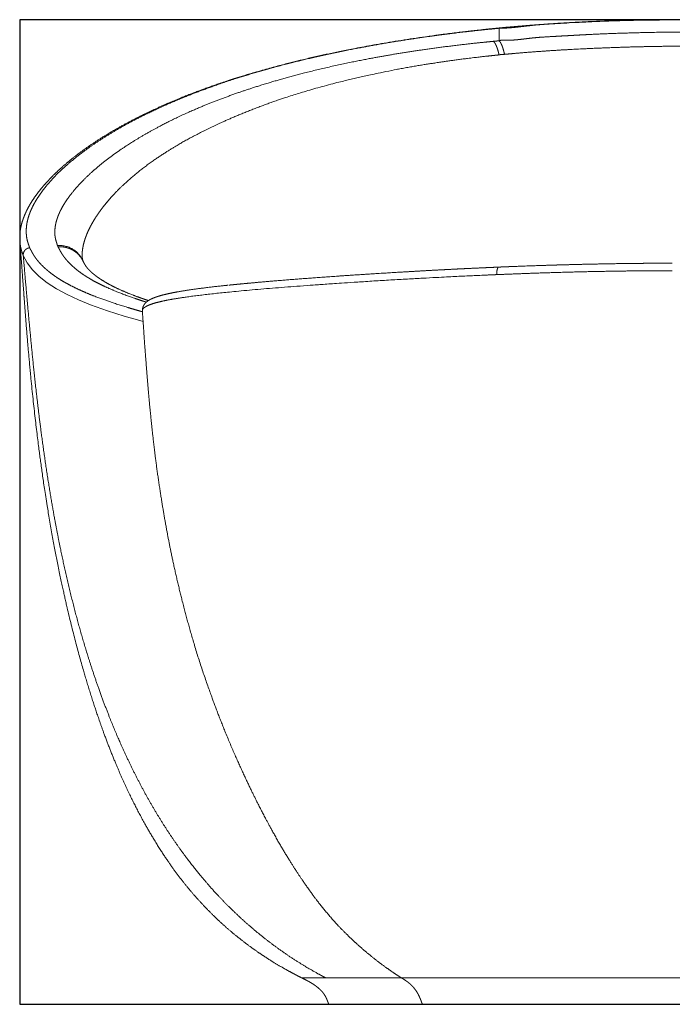
# Model space of a CAD drawing. Units: millimetres. Extents: x 36284 to 39275, y 2138 to 5198.
# Drawn here: x 38527 to 38901, y 3386 to 3950 of the extents above; entities that cross this region are included whole.
import ezdxf

# ---------------------------------------------------------------- set-up
doc = ezdxf.new("R2010")
doc.units = ezdxf.units.MM
doc.header["$MEASUREMENT"] = 0
doc.layers.add('Cabrits', color=7, linetype='Continuous', true_color=0x000000)
doc.layers.add('Cabrits_BB', color=1, linetype='Continuous', true_color=0xff0000)

msp = doc.modelspace()

# ---------------------------------------------------------------- linework, layer by layer
at = {"layer": 'Cabrits', "lineweight": 18}
for p, q in [((38844.85, 3948.05), (38841.55, 3947.87)), ((38900.66, 3949.57), (38900.66, 3949.68)), ((38801.38, 3944.79), (38801.13, 3944.89)), ((38801.38, 3944.79), (38801.38, 3937.61)), ((38530.97, 3810.49), (38528.72, 3814.7)), ((38562.55, 3813.17), (38562.58, 3812.93)), ((38534.02, 3806.45), (38530.97, 3810.49)), ((38562.94, 3811.37), (38563.12, 3810.91)), ((38563.17, 3810.94), (38563.07, 3811.16)), ((38528.31, 3802.5), (38529.01, 3793.08)), ((38537.84, 3802.58), (38534.02, 3806.45)), ((38542.44, 3798.9), (38537.84, 3802.58)), ((38547.77, 3795.45), (38542.44, 3798.9)), ((38553.78, 3792.2), (38547.77, 3795.45)), ((38560.35, 3789.16), (38553.78, 3792.2)), ((38567.34, 3786.34), (38560.35, 3789.16)), ((38577, 3782.95), (38567.34, 3786.34)), ((38586.57, 3779.96), (38577, 3782.95)), ((38595.55, 3777.39), (38586.57, 3779.96)), ((38597.04, 3782.75), (38597.05, 3782.65)), ((38597.37, 3776.9), (38595.55, 3777.39)), ((38688.51, 3400.8), (38688.42, 3400.8)), ((38702.12, 3400.8), (38688.51, 3400.8)), ((38745.28, 3400.8), (38702.12, 3400.8)), ((38745.63, 3400.8), (38745.63, 3400.8)), ((38703.79, 3385.69), (38716.9, 3385.69)), ((38716.9, 3385.69), (38757.06, 3385.69))]:
    msp.add_line(p, q, dxfattribs=at)
for points in [[(38900.66, 3949.66), (38899.31, 3949.66), (38896.78, 3949.66), (38892.81, 3949.66), (38887.74, 3949.6), (38884.05, 3949.55), (38879.72, 3949.47), (38874.46, 3949.35), (38862.69, 3949.04), (38848.92, 3948.41), (38836.27, 3947.73), (38823.09, 3946.8), (38816.61, 3946.28), (38811.95, 3945.89), (38807.31, 3945.49), (38803.76, 3945.16), (38801.57, 3944.94), (38801.16, 3944.9)], [(38898.38, 3949.56), (38896.36, 3949.54), (38890.45, 3949.49), (38886.15, 3949.45), (38881.85, 3949.39), (38877.22, 3949.3), (38872.29, 3949.18), (38865.87, 3948.99), (38859.46, 3948.75), (38854.28, 3948.54), (38850.32, 3948.34), (38846.68, 3948.15), (38844.85, 3948.05)], [(38900.66, 3949.57), (38900.39, 3949.57), (38898.38, 3949.56)], [(38900.76, 3949.67), (38900.71, 3949.67), (38900.66, 3949.67)], [(38901.26, 3949.57), (38900.96, 3949.57), (38900.66, 3949.57)], [(38799.81, 3944.77), (38798.54, 3944.65), (38793.67, 3944.16), (38788.03, 3943.55), (38774.9, 3942.07), (38755.53, 3939.47), (38737.4, 3936.62), (38722.4, 3933.93), (38710.84, 3931.67), (38701.6, 3929.71), (38692.09, 3927.57), (38682.74, 3925.3), (38671.2, 3922.33), (38656.21, 3918.03), (38645.28, 3914.52), (38638.16, 3912.11), (38631.19, 3909.62), (38624.39, 3907.05), (38617.77, 3904.4), (38610.14, 3901.18), (38602.74, 3897.81), (38596.69, 3894.9), (38590.81, 3891.91), (38585.09, 3888.82), (38579.54, 3885.65), (38574.19, 3882.41), (38569.1, 3879.12), (38564.24, 3875.78), (38559.63, 3872.39), (38555.28, 3868.96), (38551.7, 3865.91), (38549.02, 3863.51), (38546.03, 3860.68), (38542.61, 3857.14), (38540.22, 3854.44), (38538.71, 3852.63), (38536.59, 3849.96), (38534.16, 3846.49), (38532.32, 3843.47), (38531.12, 3841.25), (38530.26, 3839.49), (38529.49, 3837.75), (38528.69, 3835.69), (38527.85, 3833.05), (38527.2, 3830.25), (38526.95, 3828.51), (38526.85, 3827.7), (38526.77, 3826.7), (38526.77, 3825.92), (38526.77, 3825.44), (38526.78, 3825.13)], [(38532.36, 3819.16), (38532.2, 3819.59), (38531.83, 3820.59), (38531.44, 3821.75), (38531.18, 3822.62), (38530.83, 3823.94), (38530.58, 3825.59), (38530.47, 3826.8), (38530.4, 3828.49), (38530.5, 3830.83), (38530.87, 3833.53), (38531.39, 3835.68), (38531.84, 3837.17), (38532.36, 3838.68), (38533.12, 3840.6), (38534.4, 3843.34), (38535.72, 3845.67), (38536.69, 3847.26), (38538.29, 3849.71), (38540.08, 3852.12), (38542.05, 3854.62), (38544.18, 3857.06), (38546.45, 3859.55), (38549.75, 3862.86), (38553.39, 3866.2), (38557.35, 3869.57), (38561.65, 3872.97), (38566.29, 3876.38), (38571.27, 3879.8), (38576.3, 3883.03), (38581.37, 3886.1), (38586.74, 3889.17), (38593.18, 3892.64), (38599.99, 3896.05), (38605.8, 3898.79), (38613.53, 3902.27), (38624.08, 3906.61), (38632.45, 3909.76), (38641.38, 3912.97), (38654.02, 3917.09), (38668.06, 3921.24), (38681.12, 3924.7), (38690.54, 3927), (38702.37, 3929.73), (38715.6, 3932.46), (38725.12, 3934.27), (38738.33, 3936.62), (38751.86, 3938.73), (38762.9, 3940.33), (38774.12, 3941.8), (38783.12, 3942.87), (38789.78, 3943.6), (38796.49, 3944.3), (38798.79, 3944.53)], [(38798.79, 3944.53), (38801.08, 3944.76), (38801.38, 3944.79)], [(38801.13, 3944.89), (38801.08, 3944.88), (38799.81, 3944.77)], [(38801.16, 3944.9), (38801.14, 3944.9), (38801.13, 3944.9)], [(38815.46, 3945.88), (38814.56, 3945.78), (38812.76, 3945.57), (38810.97, 3945.37), (38809.16, 3945.19), (38807.35, 3945.03), (38805.53, 3944.91), (38803.7, 3944.83), (38802.08, 3944.79), (38801.38, 3944.79)], [(38801.38, 3944.79), (38801.38, 3944.79), (38801.38, 3944.79)], [(38838.72, 3947.72), (38837.38, 3947.65), (38834.61, 3947.5), (38831.84, 3947.34), (38829.08, 3947.17), (38826.32, 3946.97), (38824.5, 3946.83), (38821.32, 3946.55), (38818.15, 3946.2), (38816.36, 3945.99), (38815.46, 3945.88)], [(38841.55, 3947.87), (38840.06, 3947.79), (38838.72, 3947.72)], [(38843.17, 3940.67), (38845.04, 3940.78), (38848.77, 3940.99), (38852.98, 3941.21), (38859.09, 3941.5), (38868.97, 3941.88), (38878.86, 3942.18), (38893.04, 3942.52), (38910.81, 3942.63), (38922.08, 3942.55), (38930.4, 3942.4), (38936.76, 3942.22), (38942.63, 3942.02), (38948.99, 3941.75), (38953.43, 3941.56), (38957.4, 3941.36), (38961.36, 3941.11), (38965.8, 3940.75), (38969.23, 3940.35), (38970.21, 3940.24)], [(38548.22, 3820.68), (38548.13, 3820.97), (38547.75, 3822.12), (38547.47, 3823.12), (38547.2, 3824.12), (38546.91, 3825.65), (38546.79, 3827.2), (38546.79, 3828.6), (38546.89, 3830.02), (38547.17, 3832.2), (38547.85, 3834.96), (38548.56, 3837), (38549.18, 3838.51), (38549.89, 3840.05), (38550.68, 3841.59), (38551.55, 3843.15), (38552.5, 3844.71), (38554.09, 3847.12), (38556.49, 3850.34), (38559.22, 3853.6), (38562.29, 3856.92), (38565.45, 3860.03), (38568.45, 3862.79), (38571.46, 3865.39), (38574.67, 3868.01), (38578.09, 3870.65), (38581.72, 3873.3), (38585.57, 3875.96), (38589.62, 3878.61), (38595.67, 3882.39), (38601.86, 3885.91), (38606.26, 3888.31), (38613.6, 3892.11), (38623.38, 3896.68), (38630.93, 3899.9), (38636.83, 3902.3), (38642.99, 3904.67), (38649.42, 3907.01), (38656.13, 3909.32), (38663.1, 3911.59), (38673.63, 3914.82), (38687.52, 3918.63), (38701.71, 3922.11), (38716.74, 3925.39), (38729.48, 3927.85), (38738.61, 3929.47), (38749.75, 3931.31), (38760.31, 3932.84), (38770.58, 3934.24), (38782.38, 3935.67), (38789.28, 3936.4), (38794.39, 3936.93), (38797.65, 3937.25)], [(38797.65, 3937.25), (38797.88, 3937.28), (38798.11, 3937.3)], [(38798.11, 3937.3), (38798.59, 3937.35), (38799.46, 3937.43), (38800.24, 3937.5), (38800.99, 3937.57), (38801.36, 3937.61)], [(38801.36, 3937.61), (38801.37, 3937.61), (38801.38, 3937.61)], [(38804.23, 3937.93), (38804.45, 3937.93), (38806.47, 3937.89), (38809.2, 3938.01), (38811.06, 3938.14), (38812.87, 3938.32), (38814.65, 3938.51), (38816.41, 3938.73), (38817.28, 3938.84)], [(38817.28, 3938.84), (38818.16, 3938.95), (38820.38, 3939.21), (38822.62, 3939.42), (38824.45, 3939.58), (38827.23, 3939.78), (38830.97, 3940), (38833.79, 3940.15), (38835.43, 3940.24)], [(38835.43, 3940.24), (38837.08, 3940.33), (38841.3, 3940.57), (38843.17, 3940.67)], [(38996.87, 3929.84), (38995.07, 3930.01), (38990.2, 3930.48), (38983.44, 3931.11), (38976.28, 3931.72), (38969.07, 3932.27), (38958.65, 3932.97), (38940.86, 3933.91), (38926.21, 3934.3), (38916.14, 3934.49), (38906.07, 3934.52), (38897.27, 3934.47), (38889.22, 3934.35), (38881.22, 3934.18), (38867.42, 3933.78), (38852.38, 3933.15), (38842.65, 3932.65), (38835.86, 3932.27), (38826.56, 3931.67), (38817.3, 3930.97), (38810.7, 3930.41), (38806.01, 3929.98), (38804.58, 3929.85)], [(38801.38, 3929.53), (38801.16, 3929.51), (38799.51, 3929.34)], [(38804.48, 3929.87), (38804.48, 3929.85), (38804.48, 3929.84)], [(38804.58, 3929.85), (38804.53, 3929.84), (38804.48, 3929.84)], [(38526.78, 3825.13), (38526.78, 3825.11), (38526.78, 3825.08)], [(38526.78, 3822.4), (38527.24, 3816.7), (38527.96, 3807.24), (38528.31, 3802.5)], [(38526.99, 3820.82), (38527, 3820.8), (38527, 3820.79)], [(38527, 3820.79), (38527.02, 3820.63), (38527.07, 3820.37), (38527.11, 3820.15), (38527.14, 3819.94), (38527.18, 3819.73), (38527.22, 3819.52), (38527.26, 3819.3), (38527.3, 3819.09), (38527.34, 3818.88), (38527.39, 3818.67), (38527.44, 3818.46), (38527.49, 3818.25), (38527.55, 3818), (38527.63, 3817.71), (38527.71, 3817.44), (38527.79, 3817.2), (38527.87, 3816.96), (38527.95, 3816.71), (38528.04, 3816.47), (38528.12, 3816.23), (38528.21, 3815.99), (38528.31, 3815.75), (38528.4, 3815.51), (38528.49, 3815.27), (38528.59, 3815.03), (38528.67, 3814.82), (38528.72, 3814.7)], [(38532.41, 3819.02), (38532.39, 3819.09), (38532.36, 3819.16)], [(38532.41, 3819.02), (38532.59, 3818.67), (38532.94, 3817.99), (38533.42, 3817.08), (38533.92, 3816.17), (38534.44, 3815.26), (38534.99, 3814.36), (38535.59, 3813.48), (38536.06, 3812.82), (38536.56, 3812.16), (38537.27, 3811.3), (38538.02, 3810.44), (38538.81, 3809.59), (38539.63, 3808.76), (38540.49, 3807.92), (38541.61, 3806.89), (38542.91, 3805.78), (38544.54, 3804.47), (38546.42, 3803.09), (38548.13, 3801.92), (38549.9, 3800.79), (38551.75, 3799.68), (38553.68, 3798.59), (38555.67, 3797.52), (38557.73, 3796.47), (38559.84, 3795.45), (38562.02, 3794.45), (38564.24, 3793.47), (38566.51, 3792.52), (38569.6, 3791.28), (38573.2, 3789.93), (38576.5, 3788.75), (38579.82, 3787.62), (38584.96, 3785.93), (38589.38, 3784.59), (38591.51, 3783.97), (38593.9, 3783.28), (38595.96, 3782.69), (38596.84, 3782.44)], [(38548.35, 3820.31), (38548.32, 3820.39), (38548.22, 3820.68)], [(38548.35, 3820.3), (38548.35, 3820.31), (38548.35, 3820.31)], [(38548.65, 3819.59), (38548.63, 3819.64), (38548.59, 3819.74), (38548.54, 3819.85), (38548.5, 3819.95), (38548.45, 3820.06), (38548.41, 3820.16), (38548.37, 3820.26), (38548.35, 3820.3)], [(38548.71, 3819.49), (38548.68, 3819.54), (38548.65, 3819.59)], [(38548.65, 3819.59), (38548.67, 3819.59), (38548.69, 3819.59)], [(38548.69, 3819.59), (38548.8, 3819.59), (38549.06, 3819.6), (38549.36, 3819.6), (38549.66, 3819.6), (38549.95, 3819.6), (38550.25, 3819.6), (38550.54, 3819.59), (38550.84, 3819.58), (38551.13, 3819.56), (38551.61, 3819.52), (38552.09, 3819.45), (38552.49, 3819.39), (38553.03, 3819.28), (38553.61, 3819.13), (38554.03, 3819), (38554.46, 3818.87), (38555.01, 3818.67), (38555.56, 3818.45), (38556.1, 3818.2), (38556.63, 3817.94), (38557.14, 3817.65), (38557.65, 3817.35), (38558.14, 3817.02), (38558.62, 3816.67), (38559.08, 3816.31), (38559.42, 3816.02), (38559.75, 3815.72), (38560.06, 3815.41), (38560.27, 3815.2), (38560.47, 3814.99), (38560.77, 3814.66), (38561.06, 3814.32), (38561.32, 3814.01), (38561.58, 3813.69), (38561.76, 3813.45), (38561.93, 3813.21), (38562.1, 3812.97), (38562.27, 3812.72), (38562.42, 3812.47), (38562.57, 3812.21), (38562.7, 3811.95), (38562.83, 3811.67), (38562.9, 3811.47), (38562.93, 3811.4), (38562.94, 3811.37)], [(38598.62, 3788.08), (38598.07, 3788.26), (38596.4, 3788.8), (38595.06, 3789.25), (38593.73, 3789.69), (38592.4, 3790.14), (38588.62, 3791.45), (38584.18, 3793.15), (38581.48, 3794.24), (38579.49, 3795.07), (38577.54, 3795.91), (38575.31, 3796.93), (38573.75, 3797.67), (38572.53, 3798.27), (38570.74, 3799.17), (38568.59, 3800.34), (38567.06, 3801.22), (38565.45, 3802.18), (38563.89, 3803.18), (38562.89, 3803.85), (38561.45, 3804.86), (38559.63, 3806.25), (38557.93, 3807.66), (38556.33, 3809.1), (38555.22, 3810.2), (38554.5, 3810.94), (38553.82, 3811.69), (38553.17, 3812.44), (38552.55, 3813.2), (38551.97, 3813.96), (38551.49, 3814.64), (38551.04, 3815.32), (38550.55, 3816.11), (38550.09, 3816.9), (38549.76, 3817.49), (38549.54, 3817.89), (38549.23, 3818.49), (38548.86, 3819.19), (38548.71, 3819.49)], [(38528.72, 3814.7), (38528.74, 3814.45), (38528.76, 3814.2)], [(38528.76, 3814.2), (38529.07, 3810.66), (38530.16, 3798.02), (38531.53, 3782.62), (38532.72, 3769.87), (38533.97, 3757), (38535.37, 3743.57), (38537, 3729.15), (38539.11, 3712.11), (38541.81, 3692.95), (38544.84, 3674.02), (38547.63, 3658.66), (38550.14, 3645.97), (38553.05, 3632.56), (38556.19, 3619.3), (38559.55, 3606.32), (38563.16, 3593.56), (38567.26, 3580.26), (38572.66, 3564.33), (38577.81, 3550.89), (38582.35, 3539.76), (38588.19, 3526.77), (38594.43, 3514.13), (38601.07, 3501.89), (38608.15, 3490.05), (38615.66, 3478.64), (38623.62, 3467.7), (38629.96, 3459.83), (38636.15, 3452.53), (38645.17, 3442.89), (38655.29, 3433.24), (38665.98, 3424.2), (38677.24, 3415.79), (38689.1, 3408.04), (38698.65, 3402.62), (38700.37, 3401.71)], [(38600.45, 3788.78), (38599.84, 3788.99), (38598.52, 3789.44), (38597.31, 3789.86), (38596.5, 3790.14), (38595.7, 3790.43), (38594.03, 3791.02), (38590.99, 3792.17), (38588.63, 3793.12), (38587.48, 3793.59), (38585.78, 3794.31), (38583.55, 3795.31), (38581.65, 3796.21), (38580.25, 3796.9), (38579.16, 3797.47), (38578.18, 3797.99), (38577.01, 3798.62), (38575.48, 3799.5), (38574.05, 3800.38), (38573.09, 3801), (38572.37, 3801.48), (38571.52, 3802.06), (38570.71, 3802.64), (38569.82, 3803.31), (38568.99, 3803.98), (38568.42, 3804.46), (38567.88, 3804.92), (38567.44, 3805.33), (38566.73, 3806), (38566.1, 3806.67), (38565.78, 3807.02), (38565.52, 3807.31), (38565.24, 3807.66), (38564.81, 3808.21), (38564.53, 3808.62), (38564.38, 3808.86), (38564.17, 3809.19), (38563.89, 3809.67), (38563.61, 3810.16), (38563.36, 3810.63), (38563.12, 3811.11), (38563.02, 3811.34), (38562.99, 3811.39)], [(38562.99, 3811.39), (38562.99, 3811.39), (38562.99, 3811.39)], [(38801.25, 3807.97), (38799.18, 3807.88), (38796.22, 3807.75), (38793.1, 3807.62), (38788.61, 3807.41), (38783.37, 3807.17), (38779.33, 3806.97), (38775.16, 3806.76), (38770.99, 3806.55), (38769.78, 3806.48)], [(38801.24, 3807.95), (38801.23, 3807.95), (38801.22, 3807.95), (38801.2, 3807.95), (38801.18, 3807.95), (38801.16, 3807.94), (38801.14, 3807.94), (38801.12, 3807.94), (38801.1, 3807.93), (38801.08, 3807.93), (38801.06, 3807.92), (38801.04, 3807.91), (38801.02, 3807.9), (38801.01, 3807.89), (38800.99, 3807.88), (38800.97, 3807.87), (38800.94, 3807.85), (38800.92, 3807.82), (38800.89, 3807.8), (38800.86, 3807.77), (38800.84, 3807.74), (38800.8, 3807.7), (38800.77, 3807.66), (38800.74, 3807.61), (38800.7, 3807.56), (38800.67, 3807.51), (38800.64, 3807.46), (38800.61, 3807.4), (38800.58, 3807.34), (38800.55, 3807.29), (38800.53, 3807.23), (38800.5, 3807.17), (38800.47, 3807.1), (38800.44, 3807.03), (38800.42, 3806.95), (38800.39, 3806.88), (38800.36, 3806.76), (38800.32, 3806.63), (38800.29, 3806.5), (38800.26, 3806.37), (38800.23, 3806.23), (38800.2, 3806.04), (38800.17, 3805.85), (38800.15, 3805.69), (38800.13, 3805.54), (38800.11, 3805.32), (38800.09, 3805.1), (38800.08, 3804.88), (38800.07, 3804.61), (38800.07, 3804.39), (38800.07, 3804.28), (38800.07, 3804.17), (38800.08, 3804.06), (38800.08, 3803.94), (38800.08, 3803.83), (38800.09, 3803.72), (38800.09, 3803.67)], [(38801.31, 3807.99), (38801.28, 3807.98), (38801.24, 3807.98)], [(38801.24, 3807.95), (38801.24, 3807.95), (38801.24, 3807.95)], [(38837.72, 3809.27), (38836.1, 3809.22), (38832.94, 3809.13), (38830.06, 3809.05), (38826.93, 3808.94), (38819.89, 3808.71), (38812.55, 3808.44), (38809.11, 3808.31), (38806.17, 3808.19), (38802.89, 3808.05), (38801.31, 3807.99)], [(38837.87, 3809.26), (38839.76, 3809.32), (38843.52, 3809.42), (38846.36, 3809.49), (38848.25, 3809.54), (38852.76, 3809.64), (38858.23, 3809.76), (38864.68, 3809.88), (38871.13, 3809.98), (38875.63, 3810.04), (38879.98, 3810.09), (38883.53, 3810.13), (38887.23, 3810.15), (38889.47, 3810.16), (38889.8, 3810.16)], [(38889.8, 3810.16), (38889.82, 3810.16), (38889.83, 3810.16)], [(38889.86, 3810.18), (38889.84, 3810.18), (38889.82, 3810.18)], [(38900.67, 3810.2), (38900, 3810.2), (38898.76, 3810.2), (38897.43, 3810.2), (38896.11, 3810.2), (38894.78, 3810.2), (38893.16, 3810.19), (38891.59, 3810.19), (38890.43, 3810.18), (38889.86, 3810.18)], [(38797.09, 3803.54), (38794.34, 3803.42), (38781.06, 3802.83), (38767.05, 3802.12), (38739.64, 3800.66), (38711.73, 3798.85), (38699.57, 3798.02), (38688.51, 3797.22), (38677.95, 3796.42), (38667.8, 3795.6), (38658.11, 3794.76), (38649.07, 3793.92), (38642.7, 3793.28), (38636.94, 3792.67), (38631.46, 3792.03), (38626.5, 3791.43), (38621.8, 3790.78), (38618.89, 3790.35), (38616.14, 3789.91), (38613.58, 3789.47), (38611.21, 3789.03), (38609.02, 3788.58), (38607.04, 3788.13), (38605.1, 3787.65), (38603.68, 3787.24), (38602.42, 3786.85), (38601.27, 3786.43), (38600.45, 3786.1), (38599.64, 3785.72), (38599.06, 3785.41), (38598.62, 3785.14), (38598.23, 3784.86), (38597.9, 3784.59), (38597.6, 3784.31), (38597.36, 3784.03), (38597.21, 3783.81), (38597.1, 3783.6), (38597.03, 3783.39), (38597, 3783.24), (38597, 3783.06), (38597.02, 3782.86), (38597.04, 3782.76)], [(38646.62, 3797.64), (38648.01, 3797.8), (38651.18, 3798.11), (38653.87, 3798.37), (38658.55, 3798.81), (38665, 3799.4), (38671.82, 3799.99), (38680.36, 3800.68), (38689.71, 3801.41), (38699.45, 3802.13), (38709.42, 3802.83), (38720.85, 3803.6), (38734.36, 3804.46), (38744.56, 3805.07), (38752.06, 3805.51), (38759.72, 3805.94), (38766.33, 3806.3), (38769.82, 3806.47)], [(38769.78, 3806.48), (38769.74, 3806.48), (38769.7, 3806.48)], [(38769.82, 3806.47), (38769.83, 3806.47), (38769.85, 3806.47)], [(38800.09, 3803.67), (38799.85, 3803.66), (38797.09, 3803.54)], [(38800.53, 3803.68), (38800.31, 3803.68), (38800.09, 3803.67)], [(38900.67, 3805.91), (38898.35, 3805.9), (38894.01, 3805.89), (38885.92, 3805.86), (38872.28, 3805.72), (38856.81, 3805.46), (38846.78, 3805.23), (38835.02, 3804.93), (38819.81, 3804.43), (38810.36, 3804.07), (38803.66, 3803.81), (38800.53, 3803.68)], [(38645.57, 3797.55), (38644.95, 3797.49), (38642.08, 3797.19), (38638.26, 3796.76), (38634.61, 3796.33), (38631.86, 3795.99), (38629.38, 3795.67), (38627.01, 3795.35), (38624.94, 3795.05), (38622.98, 3794.76), (38620.9, 3794.44), (38618.92, 3794.11), (38617.03, 3793.78), (38615.23, 3793.44), (38613.51, 3793.1), (38611.87, 3792.75), (38610.68, 3792.48), (38609.55, 3792.21), (38608.46, 3791.93), (38607.42, 3791.65), (38606.41, 3791.35), (38605.77, 3791.15), (38605.15, 3790.94), (38604.54, 3790.73), (38603.95, 3790.51), (38603.27, 3790.25), (38602.61, 3789.96), (38602.07, 3789.72), (38601.62, 3789.49), (38601.19, 3789.26), (38600.73, 3789), (38600.17, 3788.64), (38599.69, 3788.28), (38599.38, 3788.03), (38599.08, 3787.76), (38598.8, 3787.48), (38598.49, 3787.15), (38598.2, 3786.77), (38597.96, 3786.42), (38597.76, 3786.1), (38597.58, 3785.76), (38597.43, 3785.39), (38597.29, 3785), (38597.17, 3784.6), (38597.08, 3784.18), (38597.03, 3783.87), (38597, 3783.67), (38596.99, 3783.47), (38596.98, 3783.27), (38596.98, 3783.08), (38596.99, 3782.87), (38597.01, 3782.75), (38597.01, 3782.75)], [(38646.22, 3797.62), (38646.19, 3797.62), (38645.57, 3797.55)], [(38529.01, 3793.08), (38529.36, 3788.4), (38530.1, 3778.75), (38530.97, 3767.83), (38532.43, 3750.9), (38534.77, 3727.9), (38537.19, 3707.45), (38539.17, 3692.7), (38541.79, 3674.54), (38546.57, 3646.89), (38550.86, 3626.23), (38553.7, 3613.43), (38557.64, 3597.18), (38561.4, 3583.28), (38564.99, 3570.74), (38569.25, 3557.23), (38572.7, 3547.07), (38577.09, 3534.97), (38581.85, 3523.23), (38586.39, 3512.73), (38591.31, 3502.49), (38595.68, 3493.99), (38600.32, 3485.64), (38605.63, 3476.75), (38610.63, 3469.14), (38614.56, 3463.49), (38619.15, 3457.32), (38623.55, 3451.87), (38628.39, 3446.2), (38633.96, 3440.25), (38639.17, 3435.08), (38645.62, 3429.16), (38652.92, 3423.12), (38660.28, 3417.59), (38666.63, 3413.28), (38672.09, 3409.79), (38678.31, 3406.12), (38683.43, 3403.33), (38686.51, 3401.72), (38688.02, 3400.97), (38688.36, 3400.8)], [(38599.24, 3787.88), (38599.16, 3787.9), (38598.62, 3788.08)], [(38596.84, 3782.44), (38596.91, 3782.42), (38596.99, 3782.4)], [(38596.97, 3782.65), (38597.2, 3779.36), (38597.95, 3768.46), (38598.92, 3755.32), (38600.05, 3741.03), (38601.29, 3727.47), (38602.3, 3717.31), (38603.46, 3706.94), (38605.3, 3691.96), (38607.81, 3675.24), (38609.87, 3663.04), (38612.37, 3649.51), (38615.95, 3632.62), (38620.3, 3614.59), (38624.23, 3600.21), (38629.38, 3582.75), (38635.44, 3565.21), (38640.68, 3551.03), (38647.43, 3534.41), (38653.61, 3520.49), (38658.82, 3509.42), (38662.99, 3500.98), (38666.59, 3493.95), (38670.41, 3486.81), (38676.87, 3475.28), (38683.68, 3464.38), (38687.22, 3458.95), (38690.25, 3454.5), (38693, 3450.61), (38697.05, 3445.09), (38701.89, 3439.05), (38707.85, 3432.1), (38715.22, 3424.59), (38721.52, 3418.78), (38727.27, 3413.91), (38733.15, 3409.28), (38738.08, 3405.73), (38740.59, 3403.99), (38743.1, 3402.29), (38745.21, 3400.99), (38745.55, 3400.78)], [(38597.01, 3782.75), (38597.01, 3782.75), (38597.01, 3782.74)], [(38597.04, 3782.76), (38597.04, 3782.76), (38597.04, 3782.75)], [(38700.37, 3401.71), (38702.1, 3400.81), (38702.12, 3400.8)], [(38688.36, 3400.8), (38688.38, 3400.79), (38688.41, 3400.78)], [(38688.38, 3400.8), (38688.62, 3400.68), (38689.2, 3400.39), (38689.97, 3400.01), (38690.73, 3399.62), (38691.49, 3399.22), (38692.26, 3398.8), (38693.03, 3398.37), (38693.79, 3397.92), (38694.54, 3397.45), (38695.28, 3396.96), (38696.03, 3396.44), (38696.76, 3395.89), (38697.48, 3395.32), (38698.17, 3394.73), (38698.63, 3394.32), (38698.98, 3393.98), (38699.32, 3393.64), (38699.55, 3393.41), (38699.77, 3393.17), (38700.09, 3392.81), (38700.52, 3392.29), (38700.9, 3391.78), (38701.23, 3391.29), (38701.54, 3390.8), (38701.82, 3390.32), (38702.07, 3389.85), (38702.31, 3389.36), (38702.54, 3388.87), (38702.76, 3388.36), (38702.96, 3387.87), (38703.16, 3387.37), (38703.34, 3386.89), (38703.52, 3386.4), (38703.69, 3385.94), (38703.77, 3385.72)], [(38900.67, 3400.8), (38745.59, 3400.8), (38745.63, 3400.8)], [(38745.51, 3400.8), (38745.69, 3400.68), (38746.13, 3400.41), (38746.56, 3400.14), (38747, 3399.86), (38747.43, 3399.58), (38747.71, 3399.39), (38748, 3399.2), (38748.43, 3398.91), (38748.86, 3398.6), (38749.28, 3398.28), (38749.7, 3397.95), (38750.11, 3397.62), (38750.5, 3397.28), (38750.87, 3396.95), (38751.36, 3396.46), (38751.74, 3396.06), (38751.99, 3395.79), (38752.36, 3395.37), (38752.77, 3394.87), (38753.14, 3394.39), (38753.66, 3393.67), (38754.24, 3392.79), (38754.63, 3392.13), (38754.9, 3391.66), (38755.28, 3390.94), (38755.67, 3390.15), (38755.91, 3389.6), (38756.12, 3389.12), (38756.32, 3388.64), (38756.52, 3388.15), (38756.7, 3387.66), (38756.89, 3387.18), (38757.07, 3386.69), (38757.24, 3386.21), (38757.38, 3385.84), (38757.42, 3385.72)], [(38745.55, 3400.78), (38745.58, 3400.76), (38745.6, 3400.75)], [(38745.63, 3400.8), (38745.63, 3400.8), (38745.63, 3400.8)], [(38703.77, 3385.72), (38703.77, 3385.71), (38703.78, 3385.69)], [(38757.42, 3385.72), (38757.43, 3385.71), (38757.43, 3385.69)]]:
    msp.add_open_spline(points, degree=2, dxfattribs=at)
for points, knots in [([(38798.11, 3937.3), (38798.12, 3937.3), (38798.16, 3937.26), (38798.23, 3937.2), (38798.3, 3937.13), (38798.38, 3937.06), (38798.45, 3936.98), (38798.52, 3936.89), (38798.6, 3936.81), (38798.67, 3936.71), (38798.74, 3936.62), (38798.81, 3936.52), (38798.92, 3936.36), (38799.03, 3936.19), (38799.14, 3936.01), (38799.29, 3935.76), (38799.43, 3935.49), (38799.57, 3935.2), (38799.71, 3934.9), (38799.85, 3934.58), (38799.99, 3934.25), (38800.12, 3933.9), (38800.26, 3933.54), (38800.39, 3933.17), (38800.52, 3932.78), (38800.64, 3932.38), (38800.77, 3931.97), (38800.89, 3931.54), (38801, 3931.11), (38801.12, 3930.66), (38801.23, 3930.2), (38801.33, 3929.77), (38801.38, 3929.56), (38801.38, 3929.55), (38801.38, 3929.53)], [61, 61, 61, 61.999934, 62.999937, 63.999941, 64.999945, 65.999949, 66.999952, 67.999956, 68.99996, 69.999963, 70.999967, 71.999971, 72.999975, 73.999978, 74.999982, 75.999986, 76.99999, 77.999993, 78.999997, 80.000001, 81.000004, 82.000008, 83.000012, 84.000016, 85.000019, 86.000023, 87.000027, 88.00003, 89.000034, 90.000038, 91.000042, 92.000045, 92.000045, 93, 93, 93]), ([(38801.38, 3937.61), (38801.57, 3937.7), (38801.94, 3937.81), (38802.3, 3937.87), (38802.7, 3937.91), (38803.12, 3937.93), (38803.55, 3937.94), (38804, 3937.93), (38804.23, 3937.93)], [118.104848, 118.104848, 118.104848, 119.104825, 120.104829, 121.104833, 122.104837, 123.104841, 124.104844, 125.104848, 125.104848, 125.104848]), ([(38801.38, 3937.61), (38801.39, 3937.61), (38801.43, 3937.57), (38801.5, 3937.51), (38801.57, 3937.44), (38801.63, 3937.36), (38801.7, 3937.28), (38801.77, 3937.2), (38801.84, 3937.11), (38801.91, 3937.02), (38801.98, 3936.92), (38802.05, 3936.82), (38802.15, 3936.66), (38802.25, 3936.49), (38802.36, 3936.31), (38802.49, 3936.06), (38802.63, 3935.79), (38802.76, 3935.5), (38802.9, 3935.2), (38803.03, 3934.89), (38803.16, 3934.55), (38803.29, 3934.21), (38803.41, 3933.85), (38803.54, 3933.47), (38803.66, 3933.08), (38803.78, 3932.68), (38803.9, 3932.27), (38804.01, 3931.85), (38804.12, 3931.41), (38804.23, 3930.96), (38804.39, 3930.3), (38804.48, 3929.87)], [5, 5, 5, 5.999865, 6.999869, 7.999874, 8.999879, 9.999883, 10.999888, 11.999893, 12.999897, 13.999902, 14.999907, 15.999911, 16.999916, 17.999921, 18.999925, 19.99993, 20.999935, 21.999939, 22.999944, 23.999949, 24.999953, 25.999958, 26.999963, 27.999967, 28.999972, 29.999977, 30.999981, 31.999986, 32.999991, 33.999995, 35, 35, 35]), ([(38799.51, 3929.34), (38797.86, 3929.16), (38793.03, 3928.64), (38784.78, 3927.72), (38773.6, 3926.23), (38765.95, 3925.11), (38749.92, 3922.62), (38730.76, 3918.8), (38721.25, 3916.7), (38712.02, 3914.54), (38700.55, 3911.56), (38689.62, 3908.43), (38680.94, 3905.71), (38671.06, 3902.41), (38658.6, 3897.76), (38647.11, 3893), (38638.36, 3889), (38632.56, 3886.18), (38627.3, 3883.49), (38622.28, 3880.79), (38617.79, 3878.24), (38613.51, 3875.68), (38609.43, 3873.12), (38605.25, 3870.36), (38601.16, 3867.49), (38597.43, 3864.72), (38593.91, 3861.95), (38590.59, 3859.17), (38587.48, 3856.4), (38584.55, 3853.65), (38581.82, 3850.9), (38578.87, 3847.73), (38576.52, 3844.97), (38574.32, 3842.27), (38572.32, 3839.54), (38571.08, 3837.75), (38569.37, 3835.13), (38567.86, 3832.48), (38566.51, 3829.94), (38565.18, 3826.98), (38564.4, 3824.92), (38563.86, 3823.3), (38563.19, 3820.94), (38562.7, 3818.24), (38562.53, 3816.86), (38562.45, 3816.1), (38562.39, 3815.11), (38562.41, 3814.38), (38562.45, 3813.83), (38562.5, 3813.52), (38562.5, 3813.52), (38562.5, 3813.52)], [94, 94, 94, 95, 96, 97, 98, 99, 100, 101, 102, 103, 104, 105, 106, 107, 108, 109, 110, 111, 112, 113, 114, 115, 116, 117, 118, 119, 120, 121, 122, 123, 124, 125, 126, 127, 128, 129, 130, 131, 132, 133, 134, 135, 136, 137, 138, 139, 140, 141, 142, 142, 143, 143, 143]), ([(38804.48, 3929.84), (38804.37, 3929.83), (38804.19, 3929.83), (38804.01, 3929.83), (38803.83, 3929.82), (38803.64, 3929.82), (38803.46, 3929.81), (38803.28, 3929.8), (38803.1, 3929.79), (38802.92, 3929.78), (38802.73, 3929.76), (38802.55, 3929.74), (38802.37, 3929.72), (38802.19, 3929.69), (38802, 3929.67), (38801.82, 3929.63), (38801.64, 3929.59), (38801.46, 3929.56), (38801.38, 3929.53), (38801.38, 3929.53), (38801.38, 3929.53)], [36, 36, 36, 36.999997, 37.999997, 38.999997, 39.999997, 40.999997, 41.999998, 42.999998, 43.999998, 44.999998, 45.999998, 46.999999, 47.999999, 48.999999, 49.999999, 50.999999, 52, 53, 53, 54, 54, 54]), ([(38526.71, 3824.74), (38526.71, 3824.74), (38526.71, 3824.74), (38526.69, 3824.53), (38526.67, 3824.21), (38526.66, 3823.87), (38526.67, 3823.54), (38526.67, 3823.21), (38526.69, 3822.88), (38526.72, 3822.56), (38526.75, 3822.23), (38526.78, 3822.02), (38526.81, 3821.8), (38526.86, 3821.49), (38526.91, 3821.22), (38526.94, 3821.09), (38526.96, 3820.97), (38526.98, 3820.87), (38526.99, 3820.82)], [-16, -16, -16, -15, -15, -14, -13, -12, -11, -10, -9, -8, -7, -6, -5, -4, -3, -2, -1, 0, 0, 0]), ([(38528.72, 3814.7), (38528.72, 3814.71), (38528.71, 3814.84), (38528.7, 3815.08), (38528.71, 3815.31), (38528.74, 3815.53), (38528.77, 3815.75), (38528.82, 3815.97), (38528.88, 3816.19), (38528.95, 3816.4), (38529.04, 3816.61), (38529.14, 3816.82), (38529.24, 3817.02), (38529.36, 3817.21), (38529.49, 3817.39), (38529.63, 3817.57), (38529.78, 3817.74), (38529.94, 3817.9), (38530.1, 3818.06), (38530.28, 3818.2), (38530.46, 3818.33), (38530.65, 3818.45), (38530.85, 3818.56), (38531.05, 3818.66), (38531.25, 3818.75), (38531.47, 3818.83), (38531.68, 3818.89), (38531.9, 3818.95), (38532.12, 3818.99), (38532.32, 3819.01), (38532.4, 3819.02), (38532.41, 3819.02), (38532.41, 3819.02)], [27, 27, 27, 28.000017, 29.000033, 30.00005, 31.000066, 32.000083, 33.0001, 34.000116, 35.000133, 36.00015, 37.000166, 38.000183, 39.000199, 40.000216, 41.000233, 42.000249, 43.000266, 44.000282, 45.000299, 46.000316, 47.000332, 48.000349, 49.000365, 50.000382, 51.000399, 52.000415, 53.000432, 54.000449, 55.000465, 56.000482, 56.000482, 57, 57, 57]), ([(38563, 3811.38), (38562.98, 3811.42), (38562.96, 3811.49), (38562.93, 3811.56), (38562.91, 3811.61), (38562.89, 3811.67), (38562.87, 3811.72), (38562.84, 3811.8), (38562.8, 3811.91), (38562.78, 3812), (38562.75, 3812.09), (38562.73, 3812.17), (38562.7, 3812.29), (38562.67, 3812.41), (38562.65, 3812.48), (38562.64, 3812.55), (38562.62, 3812.64), (38562.6, 3812.76), (38562.59, 3812.84), (38562.58, 3812.9), (38562.58, 3812.96), (38562.57, 3813.02), (38562.56, 3813.09), (38562.55, 3813.14), (38562.55, 3813.16), (38562.55, 3813.17), (38562.55, 3813.17)], [0, 0, 0, 1.000243, 2.000486, 3.000729, 4.000972, 5.001215, 6.001458, 7.001701, 8.001944, 9.002187, 10.00243, 11.002673, 12.002916, 13.003159, 14.003402, 15.003645, 16.003888, 17.004131, 18.004374, 19.004617, 20.00486, 21.005103, 22.005346, 23.005589, 23.005589, 24, 24, 24]), ([(39055.7, 3400.8), (39055.7, 3400.8), (39055.7, 3400.8), (39055.74, 3400.8), (38900.67, 3400.8)], [0, 0, 0, 1, 1, 2, 2, 2]), ([(38900.67, 3385.69), (38757.41, 3385.69), (38757.49, 3385.69), (38757.5, 3385.69), (38757.5, 3385.69)], [0, 0, 0, 1, 1, 2, 2, 2]), ([(39043.88, 3385.69), (39043.88, 3385.69), (39043.88, 3385.69), (39043.99, 3385.69), (38900.67, 3385.69)], [-2, -2, -2, -1, -1, 0, 0, 0])]:
    msp.add_open_spline(points, degree=2, knots=knots, dxfattribs=at)
msp.add_rational_spline([(38562.97, 3811.39), (38558.8, 3821.14), (38548.35, 3820.31)], [1, 0.81385205702, 1], degree=2, dxfattribs=at)
at = {"layer": 'Cabrits_BB'}
msp.add_lwpolyline([(38526.66, 3385.69), (39274.66, 3385.69), (39274.66, 3949.69), (38526.66, 3949.69), (38526.66, 3385.69)], dxfattribs=at)

doc.saveas('drawing.dxf')
